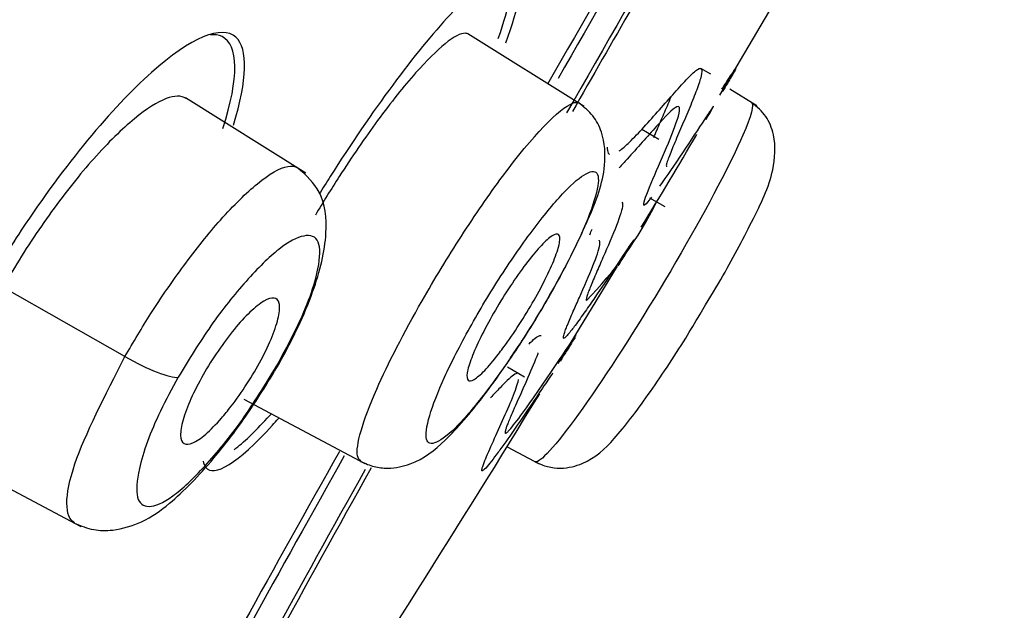
# Model space of a CAD drawing. Units: millimetres. Extents: x -21 to 1171, y -35 to 950.
# Drawn here: x 1009 to 1016, y 886 to 890 of the extents above; entities that cross this region are included whole.
import ezdxf

# ---------------------------------------------------------------- set-up
doc = ezdxf.new("R2010")
doc.units = ezdxf.units.MM
doc.layers.add('Default', color=7, linetype='Continuous')
doc.layers.add('DV2_Default', color=7, linetype='Continuous')

# ---------------------------------------------------------------- blocks, each defined once
blk = doc.blocks.new('SE1')
at = {"layer": 'DV2_Default', "color": 7, "linetype": 'Continuous'}
for p, q in [((1014.119, 889.1953), (1014.5381, 889.906)), ((1013.1696, 889.1168), (1012.3569, 889.625)), ((1014.055, 889.3428), (1013.9857, 889.3829)), ((1014.3772, 889.1211), (1014.1889, 889.2388)), ((1011.2224, 888.6498), (1010.3799, 889.1766)), ((1013.5727, 888.9571), (1013.6933, 888.8881)), ((1013.7372, 888.4136), (1013.6294, 888.4759)), ((1012.9872, 887.3175), (1013.4031, 887.9999)), ((1009.9565, 887.366), (1009.1027, 887.8517)), ((1013.0265, 887.4935), (1013.0257, 887.4939)), ((1012.7517, 887.2229), (1012.6324, 887.2919)), ((1010.7889, 887.068), (1011.6351, 886.6178)), ((1012.6312, 886.7333), (1012.8548, 886.6144)), ((1008.77, 886.6438), (1009.6473, 886.1771)), ((1012.4565, 886.565), (1012.4557, 886.5653))]:
    blk.add_line(p, q, dxfattribs=at)
for centre, radius, start, end in [((991.2453, 902.0689), 26.2431, 328.281, 329.93432), ((1011.2285, 889.6699), 2.736, 315.69549, 333.4868), ((1013.5893, 888.4292), 0.00268, 236.76746, 256.52271), ((922.6194, 942.2673), 105.7631, 325.06508, 328.563506), ((1012.6194, 886.8361), 0.00769, 262.57272, 293.83999)]:
    blk.add_arc(centre, radius, start, end, dxfattribs=at)
for centre, major_axis, ratio, start_param, end_param in [((1002.8095, 897.2084), (-26.0744, -45.1332), 0.031043, 3.207207, 5.177853), ((1003.2668, 896.9443), (-25.4122, -43.987), 0.031043, 3.143151, 6.283099), ((1003.6388, 896.7293), (25.2898, 43.7751), 0.031043, 0.210457, 2.925552), ((1014.1612, 890.6503), (-6.3598, -11.0083), 0.031043, 4.617231, 4.855784), ((1014.1894, 890.634), (6.1825, 10.7015), 0.031043, 1.472921, 1.712519), ((1014.3025, 890.5687), (-5.5336, -9.5782), 0.031043, 4.592543, 4.887269), ((1009.9943, 887.435), (0.3573, -0.2035), 0.191186, 4.715663, 6.02277), ((1014.1612, 890.6503), (-6.3598, -11.0083), 0.031043, -1.186038, -0.946981), ((1014.1894, 890.634), (6.1825, 10.7015), 0.031043, -4.315175, -4.070628), ((1014.3025, 890.5687), (-5.5336, -9.5782), 0.031043, -1.122841, -0.837612)]:
    blk.add_ellipse(centre, major_axis=major_axis, ratio=ratio, start_param=start_param, end_param=end_param, dxfattribs=at)
for points, knots in [([(1021.8263, 949.5321), (1020.1579, 948.4226), (1016.7334, 946.1283), (1011.1189, 941.9139), (1005.5447, 937.2295), (1000.5151, 932.5244), (995.9816, 927.8875), (991.8507, 923.338), (987.6048, 918.3391), (983.3122, 912.8844), (979.0441, 906.9643), (975.2286, 901.1937), (971.8184, 895.5572), (968.3771, 889.3183), (965.011, 882.5085), (961.7804, 875.2042), (959.0046, 868.2803), (956.624, 861.7634), (954.5885, 855.656), (953.0149, 850.465), (952.1357, 847.3014), (951.8005, 846.0483)], [0, 0, 0, 0, 0.042739, 0.103853, 0.16091, 0.21454, 0.265182, 0.313164, 0.358783, 0.419193, 0.476161, 0.530202, 0.581698, 0.630912, 0.697563, 0.760075, 0.818455, 0.8727, 0.922944, 0.969557, 1, 1, 1, 1]), ([(1021.8147, 949.5627), (1021.8071, 949.5573), (1021.7992, 949.5516), (1021.7526, 949.517), (1021.7083, 949.4799), (1021.6319, 949.4095), (1021.6047, 949.3835), (1021.5614, 949.3406), (1021.5465, 949.3256), (1021.5234, 949.3021), (1021.5156, 949.2941), (1021.5038, 949.2818), (1021.4998, 949.2776), (1021.4938, 949.2714), (1021.4918, 949.2693), (1021.4887, 949.2661), (1021.4877, 949.265), (1021.4862, 949.2634), (1021.4857, 949.2629), (1021.4847, 949.2619), (1021.484, 949.2612), (1021.4833, 949.2604), (1021.4832, 949.2603), (1021.4827, 949.2598), (1021.4825, 949.2596), (1021.4818, 949.2588), (1021.4813, 949.2583), (1021.4799, 949.2568), (1021.4789, 949.2558), (1021.476, 949.2527), (1021.474, 949.2506), (1021.4677, 949.244), (1021.4633, 949.2393), (1021.4492, 949.2244), (1021.4389, 949.2133), (1021.4045, 949.1762), (1021.3773, 949.1464), (1021.3126, 949.0743), (1021.2752, 949.0319), (1021.2101, 948.9565), (1021.1869, 948.9294), (1021.1497, 948.8855), (1021.1369, 948.8703), (1021.117, 948.8466), (1021.1103, 948.8386), (1021.1, 948.8263), (1021.0966, 948.8221), (1021.0914, 948.8159), (1021.0896, 948.8138), (1021.0861, 948.8096), (1021.0842, 948.8072), (1021.0795, 948.8016), (1021.0769, 948.7984), (1021.0711, 948.7915), (1021.0683, 948.788), (1021.0596, 948.7776), (1021.0539, 948.7707), (1021.0367, 948.7499), (1021.0253, 948.736), (1020.9911, 948.6943), (1020.9685, 948.6665), (1020.9013, 948.5833), (1020.8574, 948.5282), (1020.7719, 948.4201), (1020.7304, 948.367), (1020.6704, 948.2898), (1020.6508, 948.2645), (1020.6221, 948.2272), (1020.6126, 948.2148), (1020.5986, 948.1965), (1020.5939, 948.1905), (1020.587, 948.1814), (1020.5847, 948.1784), (1020.5812, 948.1739), (1020.5801, 948.1724), (1020.5778, 948.1694), (1020.5769, 948.1682), (1020.5728, 948.1628), (1020.5695, 948.1586), (1020.5635, 948.1507), (1020.5605, 948.1467), (1020.5514, 948.1349), (1020.5454, 948.127), (1020.5272, 948.1031), (1020.515, 948.0871), (1020.4783, 948.0387), (1020.4536, 948.006), (1020.3789, 947.9066), (1020.3282, 947.8387), (1020.1736, 947.6299), (1020.0671, 947.4842), (1019.848, 947.1806), (1019.7354, 947.0226), (1019.5624, 946.7773), (1019.504, 946.6941), (1019.4154, 946.5673), (1019.3857, 946.5247), (1019.3409, 946.4602), (1019.326, 946.4387), (1019.3034, 946.4062), (1019.2959, 946.3954), (1019.2846, 946.3791), (1019.2809, 946.3737), (1019.2752, 946.3655), (1019.2733, 946.3628), (1019.2696, 946.3574), (1019.2674, 946.3542), (1019.2627, 946.3474), (1019.2601, 946.3437), (1019.2544, 946.3354), (1019.2515, 946.3312), (1019.2428, 946.3187), (1019.237, 946.3102), (1019.2193, 946.2847), (1019.2074, 946.2674), (1019.1711, 946.2148), (1019.1462, 946.1787), (1019.0694, 946.0669), (1019.0153, 945.9879), (1018.8438, 945.7368), (1018.7174, 945.5504), (1018.2971, 944.926), (1017.9625, 944.423), (1017.1566, 943.193), (1016.7735, 942.6007), (1016.2512, 941.7886), (1016.0857, 941.5304), (1015.8527, 941.166), (1015.7776, 941.0483), (1015.6689, 940.8779), (1015.6334, 940.8222), (1015.5811, 940.7401), (1015.5638, 940.713), (1015.5382, 940.6727), (1015.5297, 940.6594), (1015.517, 940.6395), (1015.5128, 940.6328), (1015.5064, 940.6229), (1015.5043, 940.6196), (1015.5002, 940.613), (1015.4987, 940.6108), (1015.4846, 940.5887), (1015.4727, 940.5699), (1015.4494, 940.5334), (1015.4378, 940.5151), (1015.4028, 940.4601), (1015.3794, 940.4233), (1015.3091, 940.3127), (1015.262, 940.2385), (1015.1198, 940.0146), (1015.024, 939.8636), (1014.7335, 939.405), (1014.5358, 939.0922), (1014.1322, 938.4524), (1013.9264, 938.1254), (1013.6117, 937.6244), (1013.5058, 937.4556), (1013.3454, 937.1998), (1013.2917, 937.1141), (1013.2108, 936.9849), (1013.1838, 936.9417), (1013.1431, 936.8768), (1013.1296, 936.8551), (1013.1092, 936.8225), (1013.1024, 936.8117), (1013.0922, 936.7954), (1013.0888, 936.79), (1013.082, 936.7791), (1013.0779, 936.7725), (1013.0651, 936.752), (1013.0561, 936.7377), (1013.0367, 936.7066), (1013.0269, 936.691), (1012.9974, 936.6439), (1012.9775, 936.612), (1012.9169, 936.515), (1012.8754, 936.4487), (1012.7477, 936.2443), (1012.6582, 936.101), (1012.3764, 935.6491), (1012.1706, 935.3187), (1011.7209, 934.5953), (1011.4771, 934.2023), (1011.081, 933.5624), (1010.9439, 933.3408), (1010.7305, 932.9952), (1010.658, 932.8778), (1010.5474, 932.6985), (1010.5102, 932.6382), (1010.4539, 932.5468), (1010.435, 932.5162), (1010.3971, 932.4548), (1010.3789, 932.4252), (1009.7212, 931.3576), (1009.1435, 930.4147), (1008.3876, 929.1769), (1008.154, 928.7935), (1007.8328, 928.2657), (1007.7306, 928.0976), (1007.5848, 927.8577), (1007.5374, 927.7797), (1007.4683, 927.6659), (1007.4455, 927.6285), (1007.4119, 927.5731), (1007.4008, 927.5548), (1007.3787, 927.5184), (1007.367, 927.499), (1007.276, 927.3491), (1007.1901, 927.2075), (1007.0038, 926.9003), (1006.9041, 926.7358), (1006.5852, 926.2091), (1006.346, 925.8137), (1005.8128, 924.9307), (1005.5187, 924.4431), (1005.0348, 923.6393), (1004.8664, 923.3594), (1004.6028, 922.921), (1004.5132, 922.7718), (1004.3759, 922.5433), (1004.3297, 922.4663), (1004.2597, 922.3498), (1004.2363, 922.3107), (1004.2009, 922.2518), (1004.1891, 922.2321), (1004.1714, 922.2026), (1004.1654, 922.1927), (1004.1536, 922.1729), (1004.147, 922.1619), (1003.4774, 921.0464), (1002.8626, 920.0191), (1002.0232, 918.6143), (1001.7572, 918.1687), (1001.3796, 917.5356), (1001.2573, 917.3305), (1001.0793, 917.0318), (1001.0208, 916.9338), (1000.9345, 916.7889), (1000.906, 916.741), (1000.8635, 916.6698), (1000.8494, 916.6461), (1000.8284, 916.6108), (1000.8214, 916.599), (1000.8109, 916.5814), (1000.8074, 916.5755), (1000.8004, 916.5638), (1000.7975, 916.5589), (1000.2638, 915.6628), (999.7108, 914.733), (998.8464, 913.2769), (998.5524, 912.7813), (998.1029, 912.0227), (997.9516, 911.7673), (997.7225, 911.3803), (997.6458, 911.2507), (997.5302, 911.0553), (997.4916, 910.9901), (997.4335, 910.8919), (997.4142, 910.8591), (997.3851, 910.8099), (997.3754, 910.7935), (997.3608, 910.7689), (997.3559, 910.7607), (997.3487, 910.7484), (997.3462, 910.7443), (997.3414, 910.7361), (997.3382, 910.7308), (997.335, 910.7252), (997.3346, 910.7246), (997.332, 910.7202), (997.3307, 910.718), (997.3267, 910.7113), (997.324, 910.7067), (997.3158, 910.6928), (997.3101, 910.6832), (997.2924, 910.6533), (997.2798, 910.6319), (997.2395, 910.5638), (997.2094, 910.5129), (997.1092, 910.3434), (997.0293, 910.2083), (996.7501, 909.7357), (996.5113, 909.3313), (995.9276, 908.3417), (995.5827, 907.7564), (994.9854, 906.7414), (994.773, 906.3802), (994.4345, 905.804), (994.3184, 905.6061), (994.1392, 905.3008), (994.0786, 905.1976), (993.9865, 905.0407), (993.9556, 904.988), (993.909, 904.9084), (993.8934, 904.8818), (993.8699, 904.8418), (993.8621, 904.8284), (993.8503, 904.8083), (993.8463, 904.8016), (993.8385, 904.7882), (993.8339, 904.7804), (993.0943, 903.5191), (992.4327, 902.387), (991.5545, 900.8812), (991.2808, 900.4113), (990.8988, 899.7546), (990.7762, 899.5438), (990.5995, 899.2396), (990.5417, 899.1402), (990.4569, 898.9942), (990.4289, 898.946), (990.3874, 898.8745), (990.3736, 898.8508), (990.3531, 898.8154), (990.3463, 898.8036), (990.3361, 898.7861), (990.3327, 898.7802), (990.3259, 898.7685), (990.3236, 898.7647), (989.6974, 897.6858), (989.1051, 896.6622), (988.261, 895.1992), (987.987, 894.7236), (987.5872, 894.0284), (987.4558, 893.7997), (987.2614, 893.4612), (987.197, 893.3492), (987.1012, 893.1822), (987.0694, 893.1268), (987.0219, 893.0439), (987.006, 893.0163), (986.9823, 892.975), (986.9745, 892.9612), (986.9587, 892.9337), (986.9517, 892.9215), (986.3762, 891.9179), (985.8108, 890.9285), (984.9666, 889.4461), (984.6858, 888.9522), (984.2659, 888.2123), (984.1261, 887.9659), (983.9167, 887.5965), (983.847, 887.4734), (983.7425, 887.2888), (983.7076, 887.2273), (983.6554, 887.1351), (983.638, 887.1043), (983.6032, 887.0429), (983.5852, 887.0111), (983.3006, 886.5081), (983.0344, 886.037), (982.6378, 885.3344), (982.506, 885.1009), (982.309, 884.7517), (982.2435, 884.6354), (982.1453, 884.4613), (982.1126, 884.4033), (982.0636, 884.3164), (982.0473, 884.2875), (982.0228, 884.244), (982.0147, 884.2296), (982.0025, 884.2079), (981.9984, 884.2006), (981.9902, 884.1862), (981.9868, 884.1801), (981.3482, 883.047), (980.8318, 882.1294), (980.4231, 881.4041)], [0, 0, 0, 0, 0.0034113, 0.0034113, 0.0194853, 0.0194853, 0.0275223, 0.0275223, 0.0315408, 0.0315408, 0.03355, 0.03355, 0.0345547, 0.0345547, 0.035057, 0.035057, 0.0353081, 0.0353081, 0.0354337, 0.0354337, 0.0355593, 0.0355593, 0.0356849, 0.0356849, 0.0358104, 0.0358104, 0.0360616, 0.0360616, 0.0365639, 0.0365639, 0.0375685, 0.0375685, 0.0395778, 0.0395778, 0.0435963, 0.0435963, 0.0516333, 0.0516333, 0.0596703, 0.0596703, 0.0636888, 0.0636888, 0.0656981, 0.0656981, 0.0667027, 0.0667027, 0.067205, 0.067205, 0.0674561, 0.0674561, 0.0677073, 0.0677073, 0.0682096, 0.0682096, 0.0687119, 0.0687119, 0.0697166, 0.0697166, 0.0717258, 0.0717258, 0.0757443, 0.0757443, 0.0837813, 0.0837813, 0.0918183, 0.0918183, 0.0958368, 0.0958368, 0.0978461, 0.0978461, 0.0988507, 0.0988507, 0.099353, 0.099353, 0.0996042, 0.0996042, 0.0998553, 0.0998553, 0.1003576, 0.1003576, 0.10086, 0.10086, 0.1018646, 0.1018646, 0.1038738, 0.1038738, 0.1078923, 0.1078923, 0.1159293, 0.1159293, 0.1320034, 0.1320034, 0.1480774, 0.1480774, 0.1561144, 0.1561144, 0.1601329, 0.1601329, 0.1621421, 0.1621421, 0.1631468, 0.1631468, 0.1636491, 0.1636491, 0.1639002, 0.1639002, 0.1641514, 0.1641514, 0.1646537, 0.1646537, 0.165156, 0.165156, 0.1661606, 0.1661606, 0.1681699, 0.1681699, 0.1721884, 0.1721884, 0.1802254, 0.1802254, 0.1962994, 0.1962994, 0.2284474, 0.2284474, 0.2605954, 0.2605954, 0.2766695, 0.2766695, 0.2847065, 0.2847065, 0.288725, 0.288725, 0.2907342, 0.2907342, 0.2917388, 0.2917388, 0.2922412, 0.2922412, 0.2924923, 0.2924923, 0.2927435, 0.2927435, 0.2937481, 0.2937481, 0.2947527, 0.2947527, 0.296762, 0.296762, 0.3007805, 0.3007805, 0.3088175, 0.3088175, 0.3248915, 0.3248915, 0.3409655, 0.3409655, 0.3490025, 0.3490025, 0.353021, 0.353021, 0.3550303, 0.3550303, 0.3560349, 0.3560349, 0.3565372, 0.3565372, 0.3567884, 0.3567884, 0.3570395, 0.3570395, 0.3580441, 0.3580441, 0.3590488, 0.3590488, 0.361058, 0.361058, 0.3650765, 0.3650765, 0.3731135, 0.3731135, 0.3891875, 0.3891875, 0.4052616, 0.4052616, 0.4132986, 0.4132986, 0.4173171, 0.4173171, 0.4193263, 0.4193263, 0.4203309, 0.4203309, 0.4213356, 0.4213356, 0.4534836, 0.4534836, 0.4695576, 0.4695576, 0.4775946, 0.4775946, 0.4816131, 0.4816131, 0.4836224, 0.4836224, 0.484627, 0.484627, 0.4856316, 0.4856316, 0.4936686, 0.4936686, 0.5017056, 0.5017056, 0.5177796, 0.5177796, 0.5338537, 0.5338537, 0.5418907, 0.5418907, 0.5459092, 0.5459092, 0.5479184, 0.5479184, 0.548923, 0.548923, 0.5494254, 0.5494254, 0.5496765, 0.5496765, 0.5499277, 0.5499277, 0.5820757, 0.5820757, 0.5981497, 0.5981497, 0.6061867, 0.6061867, 0.6102052, 0.6102052, 0.6122145, 0.6122145, 0.6132191, 0.6132191, 0.6137214, 0.6137214, 0.6139726, 0.6139726, 0.6142237, 0.6142237, 0.6463717, 0.6463717, 0.6624457, 0.6624457, 0.6704828, 0.6704828, 0.6745013, 0.6745013, 0.6765105, 0.6765105, 0.6775151, 0.6775151, 0.6780174, 0.6780174, 0.6782686, 0.6782686, 0.6783942, 0.6783942, 0.6785198, 0.6785198, 0.6787709, 0.6787709, 0.6790221, 0.6790221, 0.6795244, 0.6795244, 0.680529, 0.680529, 0.6825383, 0.6825383, 0.6865568, 0.6865568, 0.6945938, 0.6945938, 0.7106678, 0.7106678, 0.7267418, 0.7267418, 0.7347788, 0.7347788, 0.7387973, 0.7387973, 0.7408066, 0.7408066, 0.7418112, 0.7418112, 0.7423135, 0.7423135, 0.7425647, 0.7425647, 0.7426902, 0.7426902, 0.7428158, 0.7428158, 0.7749638, 0.7749638, 0.7910378, 0.7910378, 0.7990749, 0.7990749, 0.8030934, 0.8030934, 0.8051026, 0.8051026, 0.8061072, 0.8061072, 0.8066095, 0.8066095, 0.8068607, 0.8068607, 0.8071119, 0.8071119, 0.8392599, 0.8392599, 0.8553339, 0.8553339, 0.8633709, 0.8633709, 0.8673894, 0.8673894, 0.8693987, 0.8693987, 0.8704033, 0.8704033, 0.8709056, 0.8709056, 0.8714079, 0.8714079, 0.9035559, 0.9035559, 0.9196299, 0.9196299, 0.9276669, 0.9276669, 0.9316854, 0.9316854, 0.9336947, 0.9336947, 0.9346993, 0.9346993, 0.935704, 0.935704, 0.951778, 0.951778, 0.959815, 0.959815, 0.9638335, 0.9638335, 0.9658427, 0.9658427, 0.9668474, 0.9668474, 0.9673497, 0.9673497, 0.9676008, 0.9676008, 0.967852, 0.967852, 1, 1, 1, 1]), ([(985.7037, 877.8473), (986.1235, 878.5832), (986.6533, 879.5137), (987.3072, 880.6622), (987.3107, 880.6683), (987.3191, 880.683), (987.3232, 880.6903), (987.3358, 880.7123), (987.3441, 880.727), (987.3692, 880.771), (987.3859, 880.8004), (987.436, 880.8884), (987.4695, 880.9472), (987.5699, 881.1237), (987.637, 881.2415), (987.8386, 881.5954), (987.9734, 881.8321), (988.379, 882.5441), (988.6511, 883.0215), (988.942, 883.5312), (988.9603, 883.5634), (988.9959, 883.6257), (989.0137, 883.6569), (989.067, 883.7504), (989.1026, 883.8127), (989.2094, 883.9997), (989.2806, 884.1245), (989.4944, 884.4989), (989.6371, 884.7487), (990.0659, 885.4986), (990.3525, 885.9993), (991.214, 887.5024), (991.7907, 888.5059), (992.3775, 889.5242), (992.3847, 889.5365), (992.4007, 889.5644), (992.4088, 889.5784), (992.433, 889.6203), (992.4491, 889.6483), (992.4976, 889.7324), (992.53, 889.7887), (992.6277, 889.9581), (992.6933, 890.0719), (992.8915, 890.4154), (993.0256, 890.6475), (993.4333, 891.3531), (993.7126, 891.836), (994.5731, 893.3216), (995.177, 894.3613), (995.8154, 895.4576), (995.8177, 895.4615), (995.8246, 895.4734), (995.8281, 895.4794), (995.8385, 895.4972), (995.8455, 895.5092), (995.8664, 895.5451), (995.8804, 895.5692), (995.9228, 895.6419), (995.9513, 895.6909), (996.0377, 895.8393), (996.0966, 895.9403), (996.2768, 896.2494), (996.4018, 896.4637), (996.7912, 897.131), (997.0702, 897.6087), (997.9655, 899.1394), (998.64, 900.2904), (999.3941, 901.573), (999.3988, 901.581), (999.4068, 901.5946), (999.4108, 901.6014), (999.4228, 901.6219), (999.4308, 901.6355), (999.4547, 901.6762), (999.4706, 901.7033), (999.5182, 901.7842), (999.5497, 901.8377), (999.6436, 901.9974), (999.7053, 902.1023), (999.8881, 902.4128), (1000.0065, 902.614), (1000.3516, 903.2), (1000.5682, 903.5674), (1001.1772, 904.5999), (1001.529, 905.1952), (1002.1243, 906.202), (1002.3679, 906.6134), (1002.6527, 907.0942), (1002.7342, 907.2317), (1002.8364, 907.4042), (1002.8671, 907.456), (1002.9082, 907.5253), (1002.921, 907.547), (1002.9391, 907.5774), (1002.9449, 907.5872), (1002.9533, 907.6014), (1002.956, 907.606), (1002.9601, 907.6129), (1002.9614, 907.6151), (1002.9641, 907.6196), (1002.9644, 907.6202), (1002.9678, 907.6259), (1002.971, 907.6312), (1002.9759, 907.6396), (1002.9784, 907.6438), (1002.9858, 907.6563), (1002.9908, 907.6647), (1003.0057, 907.6897), (1003.0156, 907.7064), (1003.0452, 907.7565), (1003.065, 907.7898), (1003.1242, 907.8897), (1003.1636, 907.9561), (1003.2816, 908.155), (1003.3598, 908.2869), (1003.5935, 908.6806), (1003.7479, 908.9406), (1004.2066, 909.7127), (1004.5065, 910.2172), (1005.3887, 911.6995), (1005.9532, 912.6463), (1006.498, 913.5588), (1006.501, 913.5638), (1006.5081, 913.5758), (1006.5117, 913.5817), (1006.5224, 913.5997), (1006.5295, 913.6116), (1006.551, 913.6476), (1006.5654, 913.6717), (1006.6087, 913.7443), (1006.6379, 913.7931), (1006.726, 913.9406), (1006.7856, 914.0404), (1006.9673, 914.3446), (1007.0922, 914.5535), (1007.4777, 915.1983), (1007.7492, 915.6522), (1008.606, 917.083), (1009.2335, 918.1293), (1009.9166, 919.2654), (1009.9233, 919.2766), (1009.9354, 919.2968), (1009.9415, 919.3068), (1009.9596, 919.3369), (1009.9717, 919.357), (1010.0077, 919.4169), (1010.0316, 919.4567), (1010.103, 919.5754), (1010.1502, 919.6538), (1010.2902, 919.8865), (1010.3816, 920.0384), (1010.6504, 920.4849), (1010.8222, 920.77), (1011.3156, 921.5884), (1011.6154, 922.0848), (1012.1588, 922.9837), (1012.4024, 923.3861), (1012.7272, 923.9221), (1012.8287, 924.0895), (1013.0184, 924.4022), (1013.1058, 924.5463), (1013.1985, 924.6988), (1013.2104, 924.7184), (1013.2329, 924.7555), (1013.2442, 924.7741), (1013.2785, 924.8305), (1013.3016, 924.8686), (1013.372, 924.9844), (1013.4202, 925.0637), (1013.5686, 925.3078), (1013.6726, 925.4788), (1013.9995, 926.0157), (1014.2372, 926.4057), (1015.006, 927.6647), (1015.5934, 928.6236), (1016.2621, 929.7092), (1016.2806, 929.7392), (1016.3191, 929.8017), (1016.3383, 929.8328), (1016.3955, 929.9257), (1016.4333, 929.987), (1016.5458, 930.1694), (1016.6195, 930.2888), (1016.8365, 930.6401), (1016.9758, 930.8656), (1017.3786, 931.5163), (1017.6265, 931.9159), (1018.0839, 932.6517), (1018.2932, 932.9878), (1018.58, 933.4474), (1018.671, 933.5932), (1018.801, 933.8012), (1018.8432, 933.8687), (1018.9049, 933.9673), (1018.9252, 933.9997), (1018.9553, 934.0477), (1018.9652, 934.0636), (1018.985, 934.0952), (1018.9941, 934.1098), (1019.0071, 934.1306), (1019.0113, 934.1373), (1019.0183, 934.1484), (1019.0217, 934.1539), (1019.0321, 934.1705), (1019.039, 934.1816), (1019.0598, 934.2147), (1019.0736, 934.2367), (1019.1149, 934.3028), (1019.1425, 934.3467), (1019.2249, 934.4782), (1019.2795, 934.5654), (1019.4428, 934.8257), (1019.5507, 934.9975), (1019.8713, 935.5074), (1020.0811, 935.8403), (1020.4925, 936.4916), (1020.6941, 936.8101), (1020.9905, 937.2771), (1021.0883, 937.4309), (1021.2334, 937.659), (1021.2816, 937.7345), (1021.3534, 937.8472), (1021.3772, 937.8846), (1021.4129, 937.9406), (1021.4248, 937.9593), (1021.4486, 937.9965), (1021.4608, 938.0156), (1021.4751, 938.0381), (1021.4766, 938.0404), (1021.4809, 938.0471), (1021.483, 938.0505), (1021.4895, 938.0606), (1021.4938, 938.0673), (1021.5067, 938.0876), (1021.5154, 938.1012), (1021.5416, 938.1422), (1021.5592, 938.1698), (1021.6126, 938.2534), (1021.649, 938.3102), (1021.76, 938.4838), (1021.8367, 938.6037), (1022.0748, 938.9749), (1022.2439, 939.2379), (1022.7778, 940.0654), (1023.1696, 940.6689), (1023.9942, 941.9222), (1024.3367, 942.4345), (1024.7668, 943.0705), (1024.8962, 943.2603), (1025.0716, 943.516), (1025.1269, 943.5964), (1025.2055, 943.7102), (1025.231, 943.747), (1025.2681, 943.8006), (1025.2803, 943.8182), (1025.2983, 943.8441), (1025.3043, 943.8527), (1025.3131, 943.8655), (1025.3161, 943.8697), (1025.322, 943.8782), (1025.3246, 943.882), (1025.3294, 943.8889), (1025.3316, 943.8921), (1025.3355, 943.8976), (1025.3374, 943.9004), (1025.3432, 943.9087), (1025.347, 943.9142), (1025.3586, 943.9308), (1025.3663, 943.9419), (1025.3893, 943.9749), (1025.4046, 943.9968), (1025.4504, 944.0624), (1025.4807, 944.1057), (1025.5713, 944.2348), (1025.6309, 944.3195), (1025.8078, 944.5691), (1025.9228, 944.7297), (1026.1465, 945.0385), (1026.2552, 945.1867), (1026.4129, 945.3988), (1026.4646, 945.4678), (1026.5408, 945.5688), (1026.566, 945.602), (1026.6034, 945.6511), (1026.6158, 945.6674), (1026.6343, 945.6917), (1026.6405, 945.6997), (1026.6497, 945.7118), (1026.6528, 945.7158), (1026.6589, 945.7238), (1026.6622, 945.7281), (1026.6664, 945.7336), (1026.6674, 945.7348), (1026.6697, 945.7378), (1026.6709, 945.7393), (1026.6744, 945.7439), (1026.6767, 945.747), (1026.6838, 945.7562), (1026.6885, 945.7623), (1026.7028, 945.7809), (1026.7125, 945.7934), (1026.7418, 945.8313), (1026.7617, 945.857), (1026.8228, 945.9354), (1026.865, 945.9893), (1026.9521, 946.0991), (1026.9968, 946.155), (1027.0652, 946.2393), (1027.0882, 946.2675), (1027.1229, 946.3098), (1027.1345, 946.3239), (1027.152, 946.3451), (1027.1578, 946.3521), (1027.1666, 946.3626), (1027.1695, 946.3662), (1027.1754, 946.3732), (1027.1781, 946.3764), (1027.1828, 946.3821), (1027.1848, 946.3845), (1027.1884, 946.3888), (1027.1901, 946.3909), (1027.1954, 946.3972), (1027.1989, 946.4014), (1027.2094, 946.4139), (1027.2162, 946.422), (1027.2364, 946.446), (1027.2494, 946.4615), (1027.2873, 946.506), (1027.3108, 946.5335), (1027.377, 946.6099), (1027.415, 946.6528), (1027.4807, 946.726), (1027.5083, 946.7561), (1027.5432, 946.7937), (1027.5538, 946.8049), (1027.568, 946.82), (1027.5725, 946.8248), (1027.5789, 946.8315), (1027.5809, 946.8336), (1027.5839, 946.8368), (1027.5849, 946.8378), (1027.5864, 946.8393), (1027.5868, 946.8398), (1027.5876, 946.8406), (1027.5878, 946.8408), (1027.5883, 946.8413), (1027.5884, 946.8414), (1027.5891, 946.8422), (1027.5898, 946.8429), (1027.5908, 946.844), (1027.5913, 946.8445), (1027.5929, 946.8461), (1027.5939, 946.8472), (1027.597, 946.8504), (1027.599, 946.8525), (1027.6051, 946.8589), (1027.6092, 946.8631), (1027.6212, 946.8755), (1027.6291, 946.8836), (1027.6525, 946.9074), (1027.6676, 946.9226), (1027.7117, 946.9661), (1027.7392, 946.9924), (1027.8169, 947.0637), (1027.8618, 947.1012), (1027.9791, 947.188), (1028.0336, 947.2117), (1028.0709, 947.2117)], [0, 0, 0, 0, 0.03125, 0.03125, 0.031494, 0.031494, 0.031738, 0.031738, 0.032227, 0.032227, 0.033203, 0.033203, 0.035156, 0.035156, 0.039062, 0.039062, 0.046875, 0.046875, 0.0625, 0.0625, 0.063477, 0.063477, 0.064453, 0.064453, 0.066406, 0.066406, 0.070312, 0.070312, 0.078125, 0.078125, 0.09375, 0.09375, 0.125, 0.125, 0.125488, 0.125488, 0.125977, 0.125977, 0.126953, 0.126953, 0.128906, 0.128906, 0.132812, 0.132812, 0.140625, 0.140625, 0.15625, 0.15625, 0.1875, 0.1875, 0.187744, 0.187744, 0.187988, 0.187988, 0.188477, 0.188477, 0.189453, 0.189453, 0.191406, 0.191406, 0.195312, 0.195312, 0.203125, 0.203125, 0.21875, 0.21875, 0.25, 0.25, 0.250122, 0.250122, 0.250244, 0.250244, 0.250488, 0.250488, 0.250977, 0.250977, 0.251953, 0.251953, 0.253906, 0.253906, 0.257812, 0.257812, 0.265625, 0.265625, 0.28125, 0.28125, 0.296875, 0.296875, 0.304687, 0.304687, 0.308594, 0.308594, 0.310547, 0.310547, 0.311523, 0.311523, 0.312012, 0.312012, 0.312256, 0.312256, 0.3125, 0.3125, 0.312622, 0.312622, 0.312744, 0.312744, 0.312988, 0.312988, 0.313477, 0.313477, 0.314453, 0.314453, 0.316406, 0.316406, 0.320312, 0.320312, 0.328125, 0.328125, 0.34375, 0.34375, 0.375, 0.375, 0.375244, 0.375244, 0.375488, 0.375488, 0.375977, 0.375977, 0.376953, 0.376953, 0.378906, 0.378906, 0.382812, 0.382812, 0.390625, 0.390625, 0.40625, 0.40625, 0.4375, 0.4375, 0.437744, 0.437744, 0.437988, 0.437988, 0.438477, 0.438477, 0.439453, 0.439453, 0.441406, 0.441406, 0.445312, 0.445312, 0.453125, 0.453125, 0.46875, 0.46875, 0.484375, 0.484375, 0.492187, 0.492187, 0.5, 0.5, 0.500977, 0.500977, 0.501953, 0.501953, 0.503906, 0.503906, 0.507812, 0.507812, 0.515625, 0.515625, 0.53125, 0.53125, 0.5625, 0.5625, 0.563477, 0.563477, 0.564453, 0.564453, 0.566406, 0.566406, 0.570312, 0.570312, 0.578125, 0.578125, 0.59375, 0.59375, 0.609375, 0.609375, 0.617187, 0.617187, 0.621094, 0.621094, 0.623047, 0.623047, 0.624023, 0.624023, 0.625, 0.625, 0.625244, 0.625244, 0.625488, 0.625488, 0.625977, 0.625977, 0.626953, 0.626953, 0.628906, 0.628906, 0.632812, 0.632812, 0.640625, 0.640625, 0.65625, 0.65625, 0.671875, 0.671875, 0.679687, 0.679687, 0.683594, 0.683594, 0.685547, 0.685547, 0.686523, 0.686523, 0.6875, 0.6875, 0.687744, 0.687744, 0.687988, 0.687988, 0.688477, 0.688477, 0.689453, 0.689453, 0.691406, 0.691406, 0.695312, 0.695312, 0.703125, 0.703125, 0.71875, 0.71875, 0.75, 0.75, 0.78125, 0.78125, 0.796875, 0.796875, 0.804687, 0.804687, 0.808594, 0.808594, 0.810547, 0.810547, 0.811523, 0.811523, 0.812012, 0.812012, 0.8125, 0.8125, 0.812744, 0.812744, 0.812988, 0.812988, 0.813477, 0.813477, 0.814453, 0.814453, 0.816406, 0.816406, 0.820312, 0.820312, 0.828125, 0.828125, 0.84375, 0.84375, 0.859375, 0.859375, 0.867187, 0.867187, 0.871094, 0.871094, 0.873047, 0.873047, 0.874023, 0.874023, 0.874512, 0.874512, 0.875, 0.875, 0.875244, 0.875244, 0.875488, 0.875488, 0.875977, 0.875977, 0.876953, 0.876953, 0.878906, 0.878906, 0.882813, 0.882813, 0.890625, 0.890625, 0.898438, 0.898438, 0.902344, 0.902344, 0.904297, 0.904297, 0.905273, 0.905273, 0.905762, 0.905762, 0.90625, 0.90625, 0.906494, 0.906494, 0.906738, 0.906738, 0.907227, 0.907227, 0.908203, 0.908203, 0.910156, 0.910156, 0.914062, 0.914062, 0.921875, 0.921875, 0.929688, 0.929688, 0.933594, 0.933594, 0.935547, 0.935547, 0.936523, 0.936523, 0.937012, 0.937012, 0.937256, 0.937256, 0.937378, 0.937378, 0.9375, 0.9375, 0.937622, 0.937622, 0.937744, 0.937744, 0.937988, 0.937988, 0.938477, 0.938477, 0.939453, 0.939453, 0.941406, 0.941406, 0.945312, 0.945312, 0.953125, 0.953125, 0.96875, 0.96875, 1, 1, 1, 1]), ([(1014.6821, 891.847), (1014.4345, 891.4219), (1014.1852, 890.9915), (1013.6483, 890.0611), (1013.3648, 889.5672), (1013.0872, 889.081)], [0, 0, 0, 0, 0.46508, 0.46508, 1, 1, 1, 1]), ([(1012.6215, 889.5625), (1012.7169, 889.8192), (1012.7456, 889.9926), (1012.6461, 890.1293), (1012.4724, 890.0213), (1011.9901, 889.4979), (1011.6823, 889.0839), (1011.3668, 888.5853), (1011.3408, 888.5438), (1011.3152, 888.5022)], [0, 0, 0, 0, 0.274149, 0.274149, 0.621388, 0.621388, 0.968627, 0.968627, 1, 1, 1, 1]), ([(1012.5689, 889.5932), (1012.6501, 889.8202), (1012.6742, 889.9751), (1012.6199, 890.059), (1012.5916, 890.0659), (1012.5531, 890.0554)], [0, 0, 0, 0, 0.697516, 0.697516, 1, 1, 1, 1]), ([(1010.7153, 888.9871), (1010.8144, 889.3037), (1010.8196, 889.5221), (1010.6348, 889.6912), (1010.4175, 889.6008), (1009.8665, 889.1087), (1009.5311, 888.7047), (1009.1366, 888.1064), (1009.0461, 887.9586), (1008.9626, 887.8116)], [0, 0, 0, 0, 0.276249, 0.276249, 0.588592, 0.588592, 0.900936, 0.900936, 1, 1, 1, 1]), ([(1010.6415, 888.9626), (1010.7572, 889.3197), (1010.7522, 889.5504), (1010.6125, 889.6174), (1010.5846, 889.6215), (1010.5525, 889.6186)], [0, 0, 0, 0, 0.83255, 0.83255, 1, 1, 1, 1]), ([(1012.3615, 889.6221), (1012.3551, 889.6263), (1012.3475, 889.6287), (1012.3389, 889.6292), (1012.3067, 889.631), (1012.2576, 889.6054), (1012.1968, 889.5561), (1012.1384, 889.5088), (1012.0678, 889.4389), (1011.9903, 889.3514), (1011.9092, 889.2597), (1011.8178, 889.1453), (1011.7245, 889.018), (1011.6367, 888.8981), (1011.5449, 888.7642), (1011.4564, 888.6269), (1011.3994, 888.5386), (1011.343, 888.4475), (1011.289, 888.3568)], [0, 0, 0, 0, 0.056107, 0.056107, 0.056107, 0.265111, 0.265111, 0.265111, 0.465512, 0.465512, 0.465512, 0.676052, 0.676052, 0.676052, 0.873729, 0.873729, 0.873729, 1, 1, 1, 1]), ([(1013.4154, 888.806), (1013.4364, 888.8214), (1013.49, 888.8688), (1013.5873, 888.9708), (1013.6971, 889.0943), (1013.8039, 889.2163), (1013.8986, 889.3208), (1013.9705, 889.3882), (1013.9985, 889.384), (1013.9877, 889.3175), (1013.9493, 889.2091), (1013.895, 889.0771), (1013.8363, 888.941), (1013.7919, 888.8376), (1013.7645, 888.7695), (1013.75, 888.7293), (1013.7427, 888.7016), (1013.7455, 888.6965), (1013.7469, 888.694)], [0, 0, 0, 0, 0.059007, 0.131455, 0.203933, 0.276373, 0.348501, 0.420497, 0.495438, 0.565564, 0.638683, 0.710171, 0.782742, 0.855315, 0.890434, 0.927617, 0.963676, 1, 1, 1, 1]), ([(1014.1336, 889.2386), (1014.1385, 889.2461), (1014.1724, 889.298), (1014.2114, 889.3574), (1014.2293, 889.3828), (1014.2315, 889.3849), (1014.2317, 889.3848)], [0, 0, 0, 0, 0.089117, 0.625503, 0.88611, 1, 1, 1, 1]), ([(1014.2298, 889.3798), (1014.2255, 889.371), (1014.2026, 889.3303), (1014.1618, 889.2616), (1014.1384, 889.2228), (1014.1375, 889.2213)], [0, 0, 0, 0, 0.487724, 0.980485, 1, 1, 1, 1]), ([(1010.3851, 889.1733), (1010.3519, 889.1946), (1010.3045, 889.1945), (1010.2457, 889.1721), (1010.1833, 889.1483), (1010.1071, 889.0997), (1010.0232, 889.0309), (1009.9364, 888.9597), (1009.8387, 888.8644), (1009.7383, 888.7512), (1009.6421, 888.6427), (1009.541, 888.5154), (1009.4436, 888.3806), (1009.3478, 888.248), (1009.2526, 888.1043), (1009.1667, 887.9613), (1009.1448, 887.9248), (1009.1235, 887.8882), (1009.1027, 887.8517)], [0, 0, 0, 0, 0.181766, 0.181766, 0.181766, 0.374252, 0.374252, 0.374252, 0.573933, 0.573933, 0.573933, 0.764978, 0.764978, 0.764978, 0.952806, 0.952806, 0.952806, 1, 1, 1, 1]), ([(1013.6571, 888.8998), (1013.6609, 888.9089), (1013.6786, 888.9512), (1013.7144, 889.0344), (1013.7537, 889.1257), (1013.775, 889.1765), (1013.7804, 889.1894)], [0, 0, 0, 0, 0.109402, 0.494659, 0.869899, 1, 1, 1, 1]), ([(1012.5976, 888.6261), (1012.809, 888.9109), (1013.0374, 889.1475), (1013.1238, 889.1475), (1013.1346, 889.1406)], [0, 0, 0, 0, 0.824468, 1, 1, 1, 1]), ([(1012.7026, 887.4285), (1012.719, 887.4529), (1012.8157, 887.5972), (1013.0098, 887.9264), (1013.2148, 888.3519), (1013.3264, 888.6432), (1013.3132, 888.9073), (1013.2343, 889.0598), (1013.1707, 889.1112), (1013.1317, 889.1413)], [0, 0, 0, 0, 0.035174, 0.241942, 0.461345, 0.700546, 0.840809, 0.918855, 1, 1, 1, 1]), ([(1014.3402, 889.1448), (1014.36, 889.1316), (1014.3396, 889.0523), (1014.1977, 888.725), (1014.0421, 888.4281), (1013.6552, 887.7582), (1013.4425, 887.4177), (1013.0749, 886.8763), (1012.9333, 886.6977), (1012.8451, 886.6304), (1012.8319, 886.6256), (1012.8242, 886.6297)], [0, 0, 0, 0, 0.18085, 0.18085, 0.431721, 0.431721, 0.682591, 0.682591, 0.933461, 0.933461, 1, 1, 1, 1]), ([(1013.5878, 888.4269), (1013.5799, 888.4321), (1013.598, 888.4822), (1013.6561, 888.622), (1013.6955, 888.7106), (1013.7686, 888.8825), (1013.8028, 888.9664), (1013.8319, 889.0588), (1013.8379, 889.0841), (1013.8376, 889.1154), (1013.831, 889.1204), (1013.7904, 889.1013), (1013.7377, 889.0471), (1013.6129, 888.9093), (1013.5409, 888.8261), (1013.4519, 888.7279), (1013.4331, 888.7074), (1013.4146, 888.6876)], [0, 0, 0, 0, 0.15947, 0.15947, 0.318941, 0.318941, 0.478411, 0.478411, 0.558146, 0.558146, 0.637881, 0.637881, 0.797352, 0.797352, 0.956822, 0.956822, 1, 1, 1, 1]), ([(1014.0232, 889.0269), (1014.0509, 889.0736), (1014.0704, 889.1076), (1014.0763, 889.1217), (1014.0711, 889.1151), (1014.0485, 889.0821), (1014.0315, 889.0565), (1013.9699, 888.963), (1013.9147, 888.8785), (1013.8025, 888.7099), (1013.7455, 888.6257), (1013.6973, 888.558)], [0, 0, 0, 0, 0.207751, 0.207751, 0.341956, 0.341956, 0.47616, 0.47616, 0.744569, 0.744569, 1, 1, 1, 1]), ([(1013.9802, 887.6628), (1014.0344, 887.7516), (1014.1218, 887.8953), (1014.2442, 888.1176), (1014.3824, 888.3877), (1014.4959, 888.614), (1014.5151, 888.8894), (1014.4458, 889.0572), (1014.3807, 889.1124), (1014.3402, 889.1448)], [0, 0, 0, 0, 0.135561, 0.254962, 0.377888, 0.640903, 0.80465, 0.899528, 1, 1, 1, 1]), ([(1013.3309, 888.8328), (1013.3312, 888.8239), (1013.3319, 888.8066), (1013.3376, 888.7904), (1013.3436, 888.784), (1013.347, 888.782)], [0, 0, 0, 0, 0.357684, 0.698901, 1, 1, 1, 1]), ([(1009.9565, 887.366), (1010.0162, 887.4671), (1010.1451, 887.6854), (1010.3768, 888.0213), (1010.6395, 888.3502), (1010.9029, 888.607), (1011.0783, 888.709), (1011.1455, 888.6984), (1011.163, 888.6872)], [0, 0, 0, 0, 0.135156, 0.291974, 0.469988, 0.669314, 0.890065, 1, 1, 1, 1]), ([(1011.0335, 887.3116), (1011.0854, 887.408), (1011.17, 887.5676), (1011.3046, 887.8908), (1011.3842, 888.2197), (1011.3463, 888.5202), (1011.2276, 888.6318), (1011.1641, 888.6878)], [0, 0, 0, 0, 0.156639, 0.305636, 0.577897, 0.811205, 1, 1, 1, 1]), ([(1012.8194, 888.2634), (1012.7439, 888.1632), (1012.5864, 887.9385), (1012.3624, 887.5637), (1012.1802, 887.2092), (1012.075, 886.9327), (1012.0496, 886.7615), (1012.1253, 886.7449), (1012.274, 886.8597), (1012.4918, 887.1221), (1012.7352, 887.4678), (1012.969, 887.8606), (1013.1602, 888.2312), (1013.2619, 888.505), (1013.2811, 888.6679), (1013.1964, 888.6682), (1013.0401, 888.5397), (1012.8954, 888.3641), (1012.8194, 888.2634)], [0, 0, 0, 0, 0.061504, 0.122223, 0.183584, 0.244606, 0.307354, 0.368709, 0.432741, 0.494892, 0.559197, 0.62282, 0.686709, 0.750496, 0.812942, 0.876277, 0.938156, 1, 1, 1, 1]), ([(1011.6074, 886.636), (1011.5956, 886.6413), (1011.557, 886.698), (1011.6585, 887.0455), (1011.9847, 887.682), (1012.3112, 888.218), (1012.5046, 888.5008), (1012.5976, 888.6261)], [0, 0, 0, 0, 0.0824794, 0.3998114, 0.6518195, 0.8243927, 1, 1, 1, 1]), ([(1013.6404, 888.4809), (1013.6351, 888.4741), (1013.6301, 888.4678), (1013.6079, 888.4408), (1013.5942, 888.4264), (1013.5887, 888.4266)], [0, 0, 0, 0, 0.210551, 0.210551, 1, 1, 1, 1]), ([(1013.4323, 888.4469), (1013.4365, 888.4444), (1013.4436, 888.4197), (1013.4021, 888.2908), (1013.3198, 888.1002), (1013.2532, 887.9492), (1013.2192, 887.87), (1013.1978, 887.8161), (1013.1871, 887.7853), (1013.1823, 887.7641), (1013.185, 887.7607), (1013.1864, 887.7589)], [0, 0, 0, 0, 0.0771, 0.299408, 0.538701, 0.647259, 0.769385, 0.821583, 0.88424, 0.942119, 1, 1, 1, 1]), ([(1011.0167, 887.2987), (1011.0653, 887.3875), (1011.1598, 887.5602), (1011.2601, 887.7976), (1011.3223, 888.0174), (1011.3267, 888.1948), (1011.2214, 888.232), (1011.0436, 888.1403), (1010.809, 887.9087), (1010.5529, 887.5901), (1010.4038, 887.3436), (1010.3295, 887.2207)], [0, 0, 0, 0, 0.0883, 0.171953, 0.258533, 0.383905, 0.511385, 0.634741, 0.757954, 0.879461, 1, 1, 1, 1]), ([(1012.5697, 887.3823), (1012.5352, 887.3376), (1012.5022, 887.2988), (1012.4736, 887.269), (1012.445, 887.2392), (1012.4199, 887.2176), (1012.4004, 887.2059), (1012.3808, 887.1942), (1012.3663, 887.1921), (1012.3581, 887.2), (1012.3499, 887.2079), (1012.3477, 887.2259), (1012.3519, 887.2527), (1012.3561, 887.2793), (1012.3666, 887.3153), (1012.3828, 887.3578), (1012.3988, 887.3999), (1012.4207, 887.4495), (1012.4468, 887.5025), (1012.4726, 887.5549), (1012.5032, 887.6122), (1012.536, 887.6694), (1012.5686, 887.7263), (1012.6044, 887.7847), (1012.6402, 887.8398), (1012.6761, 887.8949), (1012.7131, 887.9483), (1012.7482, 887.9955), (1012.7834, 888.043), (1012.8177, 888.0856), (1012.8482, 888.1199), (1012.879, 888.1545), (1012.9069, 888.1816), (1012.9294, 888.1991), (1012.9522, 888.2167), (1012.9703, 888.225), (1012.9822, 888.2233), (1012.9941, 888.2216), (1013.0001, 888.2097), (1012.9998, 888.1887), (1012.9994, 888.1677), (1012.9926, 888.137), (1012.9799, 888.099), (1012.9673, 888.0614), (1012.9486, 888.0155), (1012.9252, 887.9652), (1012.9021, 887.9154), (1012.8738, 887.8599), (1012.8427, 887.8034), (1012.8118, 887.7472), (1012.7772, 887.6884), (1012.742, 887.6319), (1012.7067, 887.5756), (1012.6698, 887.5199), (1012.6342, 887.4696), (1012.6123, 887.4386), (1012.5906, 887.4093), (1012.5697, 887.3823)], [0, 0, 0, 0, 0.054045, 0.054045, 0.054045, 0.10807, 0.10807, 0.10807, 0.162377, 0.162377, 0.162377, 0.216818, 0.216818, 0.216818, 0.271063, 0.271063, 0.271063, 0.324866, 0.324866, 0.324866, 0.37818, 0.37818, 0.37818, 0.431181, 0.431181, 0.431181, 0.484185, 0.484185, 0.484185, 0.537499, 0.537499, 0.537499, 0.591294, 0.591294, 0.591294, 0.645528, 0.645528, 0.645528, 0.699966, 0.699966, 0.699966, 0.754283, 0.754283, 0.754283, 0.808211, 0.808211, 0.808211, 0.86166, 0.86166, 0.86166, 0.914749, 0.914749, 0.914749, 0.967744, 0.967744, 0.967744, 1, 1, 1, 1]), ([(1013.0257, 887.4939), (1013.025, 887.4951), (1013.0227, 887.499), (1013.0268, 887.518), (1013.0382, 887.5508), (1013.0583, 887.6016), (1013.0902, 887.6759), (1013.1545, 887.8205), (1013.235, 888.0041), (1013.2818, 888.1388), (1013.2803, 888.1746), (1013.275, 888.1794), (1013.2737, 888.1801)], [0, 0, 0, 0, 0.0344628, 0.1112811, 0.1725022, 0.2217727, 0.3404406, 0.4435911, 0.6774048, 0.8883136, 0.9765442, 1, 1, 1, 1]), ([(1013.5171, 888.1829), (1013.517, 888.1829), (1013.5157, 888.1824), (1013.4908, 888.1474), (1013.3885, 887.9925), (1013.265, 887.8088), (1013.1727, 887.6749), (1013.1186, 887.5996), (1013.0795, 887.5482), (1013.0537, 887.5166), (1013.0354, 887.4976), (1013.0289, 887.4946), (1013.0267, 887.4938)], [0, 0, 0, 0, 0.010783, 0.120934, 0.371174, 0.559681, 0.661145, 0.779216, 0.827325, 0.888941, 0.959342, 1, 1, 1, 1]), ([(1013.4083, 888.0008), (1013.4156, 888.0125), (1013.4416, 888.0542), (1013.4786, 888.1146), (1013.5022, 888.1547), (1013.5096, 888.1679), (1013.5107, 888.1697)], [0, 0, 0, 0, 0.159902, 0.579909, 0.934296, 1, 1, 1, 1]), ([(1010.6321, 886.9352), (1010.5934, 886.8906), (1010.5555, 886.852), (1010.5216, 886.8227), (1010.4876, 886.7934), (1010.4567, 886.7724), (1010.4312, 886.7614), (1010.4054, 886.7501), (1010.3844, 886.7488), (1010.37, 886.7575), (1010.3555, 886.7663), (1010.3473, 886.7854), (1010.3462, 886.8135), (1010.3451, 886.8414), (1010.3509, 886.8789), (1010.3634, 886.9229), (1010.3756, 886.966), (1010.3945, 887.0167), (1010.4186, 887.0706), (1010.4421, 887.1233), (1010.4713, 887.1805), (1010.5037, 887.2375), (1010.5355, 887.2936), (1010.5713, 887.3509), (1010.6081, 887.4047), (1010.6448, 887.4586), (1010.6835, 887.5103), (1010.721, 887.556), (1010.7591, 887.6024), (1010.7969, 887.6436), (1010.8316, 887.6768), (1010.8671, 887.7107), (1010.9002, 887.7369), (1010.9284, 887.7537), (1010.9571, 887.7708), (1010.9816, 887.7784), (1010.9997, 887.776), (1011.018, 887.7735), (1011.0304, 887.7606), (1011.0357, 887.7384), (1011.041, 887.7162), (1011.0394, 887.6841), (1011.0309, 887.6445), (1011.0226, 887.6056), (1011.0075, 887.5585), (1010.9866, 887.507), (1010.9662, 887.4566), (1010.9398, 887.4008), (1010.9096, 887.3441), (1010.8799, 887.2884), (1010.8458, 887.2304), (1010.81, 887.175), (1010.7744, 887.1198), (1010.7363, 887.0657), (1010.6987, 887.0169), (1010.6763, 886.9879), (1010.6539, 886.9604), (1010.6321, 886.9352)], [0, 0, 0, 0, 0.054469, 0.054469, 0.054469, 0.108884, 0.108884, 0.108884, 0.164085, 0.164085, 0.164085, 0.219705, 0.219705, 0.219705, 0.274884, 0.274884, 0.274884, 0.328941, 0.328941, 0.328941, 0.381729, 0.381729, 0.381729, 0.433685, 0.433685, 0.433685, 0.485587, 0.485587, 0.485587, 0.538206, 0.538206, 0.538206, 0.592006, 0.592006, 0.592006, 0.646967, 0.646967, 0.646967, 0.702554, 0.702554, 0.702554, 0.757931, 0.757931, 0.757931, 0.81234, 0.81234, 0.81234, 0.865484, 0.865484, 0.865484, 0.917646, 0.917646, 0.917646, 0.96951, 0.96951, 0.96951, 1, 1, 1, 1]), ([(1012.824, 886.6298), (1012.8567, 886.6152), (1012.9124, 886.5911), (1013.0354, 886.5787), (1013.2211, 886.6284), (1013.3909, 886.7929), (1013.5678, 887.0241), (1013.7461, 887.2865), (1013.8733, 887.4817), (1013.9441, 887.6016), (1013.9802, 887.6628)], [0, 0, 0, 0, 0.050408, 0.101012, 0.200469, 0.416232, 0.66933, 0.791661, 0.9087, 1, 1, 1, 1]), ([(1012.6225, 886.8291), (1012.6253, 886.8309), (1012.6315, 886.835), (1012.6514, 886.856), (1012.6994, 886.9155), (1012.7929, 887.0453), (1012.9175, 887.2269), (1013.0331, 887.399), (1013.101, 887.5001), (1013.1121, 887.5145), (1013.1126, 887.5143)], [0, 0, 0, 0, 0.042085, 0.090927, 0.181191, 0.362073, 0.54367, 0.725109, 0.907102, 1, 1, 1, 1]), ([(1012.7818, 887.453), (1012.7855, 887.4566), (1012.8062, 887.4766), (1012.8405, 887.5068), (1012.8611, 887.5158), (1012.8678, 887.5136), (1012.8686, 887.5131)], [0, 0, 0, 0, 0.086099, 0.493782, 0.933133, 1, 1, 1, 1]), ([(1013.1056, 887.5006), (1013.0951, 887.4822), (1013.0624, 887.4285), (1013.0168, 887.3567), (1013.0015, 887.3328)], [0, 0, 0, 0, 0.6799375, 1, 1, 1, 1]), ([(1011.6051, 886.6325), (1011.6397, 886.617), (1011.6974, 886.5921), (1011.8235, 886.5786), (1012.0159, 886.6229), (1012.2109, 886.7807), (1012.4135, 887.016), (1012.5959, 887.2663), (1012.669, 887.3773), (1012.7026, 887.4285)], [0, 0, 0, 0, 0.064324, 0.126541, 0.240791, 0.482533, 0.771272, 0.910464, 1, 1, 1, 1]), ([(1009.6034, 886.2022), (1009.5348, 886.2417), (1009.5252, 886.5238), (1009.8171, 887.0938), (1009.9565, 887.366)], [0, 0, 0, 0, 0.522416, 1, 1, 1, 1]), ([(1012.8476, 887.3925), (1012.8467, 887.3902), (1012.8279, 887.3392), (1012.7775, 887.2199), (1012.7101, 887.0705), (1012.6619, 886.9617), (1012.6382, 886.9051), (1012.6245, 886.8682), (1012.618, 886.8474), (1012.6151, 886.8327), (1012.6173, 886.8299), (1012.6184, 886.8285)], [0, 0, 0, 0, 0.011634, 0.258037, 0.505098, 0.613511, 0.751504, 0.813209, 0.874995, 0.937566, 1, 1, 1, 1]), ([(1009.6035, 886.2008), (1009.6512, 886.1797), (1009.7287, 886.1481), (1009.8932, 886.1444), (1010.0997, 886.2099), (1010.3032, 886.3571), (1010.5427, 886.5997), (1010.8171, 886.9585), (1010.9515, 887.1766), (1011.035, 887.3144)], [0, 0, 0, 0, 0.087348, 0.164786, 0.280066, 0.422904, 0.655053, 0.813427, 1, 1, 1, 1]), ([(1010.3295, 887.2207), (1010.2859, 887.1409), (1010.1994, 886.9822), (1010.1071, 886.7614), (1010.0428, 886.544), (1010.0278, 886.3588), (1010.1147, 886.295), (1010.2795, 886.3643), (1010.5146, 886.587), (1010.7805, 886.9101), (1010.9396, 887.172), (1011.0167, 887.2987)], [0, 0, 0, 0, 0.080137, 0.159332, 0.242796, 0.367147, 0.487908, 0.61559, 0.741372, 0.870999, 1, 1, 1, 1]), ([(1012.9512, 887.2501), (1012.9511, 887.2501), (1012.9501, 887.2503), (1012.9246, 887.2142), (1012.8347, 887.0808), (1012.7215, 886.9139), (1012.6238, 886.7732), (1012.554, 886.6767), (1012.5071, 886.6153), (1012.4726, 886.5747), (1012.4614, 886.5679), (1012.4565, 886.565)], [0, 0, 0, 0, 0.002188, 0.169235, 0.335132, 0.501397, 0.667697, 0.750582, 0.833318, 0.927135, 1, 1, 1, 1]), ([(1012.7082, 887.248), (1012.7067, 887.2489), (1012.6993, 887.2507), (1012.6778, 887.2405), (1012.6347, 887.2027), (1012.5799, 887.1473), (1012.5374, 887.1017), (1012.5149, 887.0775)], [0, 0, 0, 0, 0.076564, 0.304994, 0.535198, 0.75303, 1, 1, 1, 1]), ([(1012.4557, 886.5653), (1012.455, 886.5664), (1012.4534, 886.5689), (1012.4549, 886.5795), (1012.4597, 886.5973), (1012.4714, 886.6296), (1012.4931, 886.6816), (1012.5359, 886.7783), (1012.5999, 886.9185), (1012.672, 887.084), (1012.7041, 887.1728), (1012.7109, 887.2037), (1012.7111, 887.2045)], [0, 0, 0, 0, 0.039348, 0.085633, 0.138828, 0.198894, 0.297852, 0.397071, 0.596158, 0.795239, 0.994496, 1, 1, 1, 1]), ([(1010.7203, 886.714), (1010.7862, 886.7643), (1010.8644, 886.8383), (1010.9612, 886.9442), (1010.9699, 886.954), (1010.9788, 886.9639)], [0, 0, 0, 0, 0.910377, 0.910377, 1, 1, 1, 1]), ([(1010.5041, 886.6338), (1010.5076, 886.6167), (1010.5131, 886.6028), (1010.5775, 886.5143), (1010.7476, 886.6195), (1011.0021, 886.9005), (1011.0161, 886.9162), (1011.0302, 886.9323)], [0, 0, 0, 0, 0.113041, 0.113041, 0.95212, 0.95212, 1, 1, 1, 1])]:
    blk.add_open_spline(points, degree=3, knots=knots, dxfattribs=at)
for points in [[(1013.2088, 888.2194), (1013.2143, 888.2321), (1013.2197, 888.2448), (1013.2249, 888.2573)], [(1011.6801, 886.588), (1011.2083, 885.7412), (1010.779, 884.9579), (1010.4057, 884.2648)]]:
    blk.add_open_spline(points, degree=3, dxfattribs=at)

msp = doc.modelspace()

# ---------------------------------------------------------------- block references
at = {"layer": 'Default'}
msp.add_blockref('SE1', (0, 0), dxfattribs=at)

doc.saveas('drawing.dxf')
